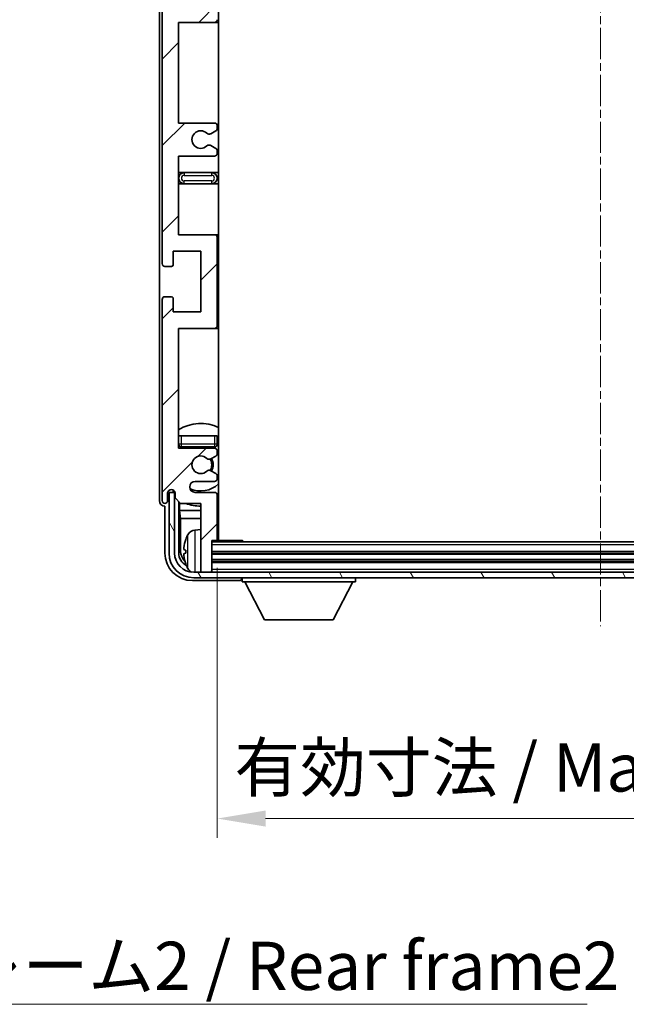
# Model space of a CAD drawing. Units: millimetres. Extents: x -2 to 7888, y 2 to 985.
# Drawn here: x 2239 to 2350, y 607 to 786 of the extents above; entities that cross this region are included whole.
import ezdxf

# ---------------------------------------------------------------- set-up
doc = ezdxf.new("R2010")
doc.units = ezdxf.units.MM
doc.linetypes.add('CHAIN', pattern=[0.3543, 0.2362, -0.0295, 0.0591, -0.0295])
for name, color, linetype, lineweight in [('Centerline (ISO)', 131, 'Continuous', 18), ('Dimension (ISO)', 7, 'Continuous', 18), ('Dimension (ISO) @ 1', 7, 'Continuous', 18), ('Hatch (ISO)', 1, 'Continuous', 18), ('Symbol (ISO)', 7, 'Continuous', 18), ('Symbol (ISO) @ 1', 7, 'Continuous', 18), ('Visible (ISO)', 7, 'Continuous', 35), ('Visible Narrow (ISO)', 7, 'Continuous', 25)]:
    doc.layers.add(name, color=color, linetype=linetype, lineweight=lineweight)
doc.styles.add('Note Text (TK)', font='MS PGothic.ttf')
doc.dimstyles.new('Default - Method 1b (TK)', dxfattribs={"dimscale": 3, "dimtxt": 2.5, "dimasz": 2.5, "dimexe": 1, "dimexo": 1.5, "dimgap": 1, "dimtad": 1, "dimtoh": 1, "dimrnd": 1e-08, "dimdsep": 46, "dimtxsty": 'Note Text (TK)', "dimcen": 0.09, "dimdle": 5, "dimclrd": 100, "dimclre": 100, "dimclrt": 7, "dimadec": 1, "dimazin": 1, "dimtfac": 1, "dimtmove": 0, "dimatfit": 3, "dimfxl": 1, "dimtolj": 1, "dimlwd": -1, "dimlwe": -1, "dimarcsym": 0})
doc.dimstyles.new('Default - Method 1b (TK)$7', dxfattribs={"dimscale": 3, "dimtxt": 2.5, "dimasz": 2.5, "dimexe": 1, "dimexo": 1.5, "dimgap": 1, "dimtad": 1, "dimtoh": 1, "dimrnd": 1e-08, "dimdsep": 46, "dimtxsty": 'Note Text (TK)', "dimcen": 0.09, "dimdle": 5, "dimclrd": 100, "dimclre": 100, "dimclrt": 7, "dimadec": 1, "dimazin": 1, "dimtfac": 1, "dimtmove": 0, "dimatfit": 3, "dimfxl": 1, "dimtolj": 1, "dimlwd": -1, "dimlwe": -1, "dimarcsym": 0})

# ---------------------------------------------------------------- blocks, each defined once
blk = doc.blocks.new('*D94')
at = {"layer": 'Defpoints', "color": 0}
for p in [(2275.33, 691.88), (2414.33, 691.88), (2414.33, 641.16)]:
    blk.add_point(p, dxfattribs=at)
at = {"layer": 'Dimension (ISO)', "color": 100}
for p, q in [((2275.33, 686.63), (2275.33, 637.66)), ((2414.33, 686.63), (2414.33, 637.66)), ((2284.08, 641.16), (2405.58, 641.16))]:
    blk.add_line(p, q, dxfattribs=at)
for points in [[(2284.08, 642.62), (2284.08, 639.7), (2275.33, 641.16)], [(2405.58, 642.62), (2405.58, 639.7), (2414.33, 641.16)]]:
    blk.add_solid(points, dxfattribs=at)
at = {"layer": 'Dimension (ISO)', "color": 7, "insert": (2278.43, 650.43), "char_height": 8.75, "attachment_point": 4, "style": 'Note Text (TK)'}
blk.add_mtext('\\A1;\\fＭＳ Ｐゴシック|b0|i0;\\H8.7500;有効寸法 / Max dim. 139', dxfattribs=at)

msp = doc.modelspace()

# ---------------------------------------------------------------- hatches: boundary and pattern name
at = {"layer": 'Hatch (ISO)'}
h = msp.add_hatch(dxfattribs=at)
h.set_pattern_fill('ANSI31', color=256, scale=88.9, style=0)
h.set_pattern_definition([(45, (1130.237, -26.118), (-7.85772, 7.85772), [])])
edge = h.paths.add_edge_path()
edge.add_line((2274.8263, 767.3326), (2268.3263, 767.3326))
edge.add_line((2268.3263, 767.3326), (2268.3263, 785.5826))
edge.add_line((2268.3263, 785.5826), (2274.8263, 785.5826))
edge.add_ellipse((2274.8263, 786.0826), major_axis=(0, -0.5), ratio=1, start_angle=0, end_angle=90)
edge.add_line((2275.3263, 786.0826), (2275.3263, 802.0826))
edge.add_ellipse((2274.8263, 802.0826), major_axis=(0.5, 0), ratio=1, start_angle=0, end_angle=90)
edge.add_line((2274.8263, 802.5826), (2268.3263, 802.5826))
edge.add_line((2268.3263, 802.5826), (2268.3263, 820.8326))
edge.add_line((2268.3263, 820.8326), (2274.8263, 820.8326))
edge.add_ellipse((2274.8263, 821.3326), major_axis=(0, -0.5), ratio=1, start_angle=0, end_angle=90)
edge.add_line((2275.3263, 821.3326), (2275.3263, 821.8119))
edge.add_ellipse((2274.8263, 821.8119), major_axis=(0.5, 0), ratio=1, start_angle=0, end_angle=60)
edge.add_line((2275.0763, 822.2449), (2274.1744, 822.7656))
edge.add_ellipse((2273.9244, 822.3326), major_axis=(0.25, 0.433), ratio=1, start_angle=0, end_angle=30)
edge.add_line((2273.9244, 822.8326), (2273.796, 822.8326))
edge.add_ellipse((2273.796, 822.3326), major_axis=(0, 0.5), ratio=1, start_angle=0, end_angle=44.415309)
edge.add_ellipse((2272.3263, 823.8326), major_axis=(1.1198, -1.1429), ratio=1, start_angle=91.169383, end_angle=360, ccw=False)
edge.add_ellipse((2273.796, 825.3326), major_axis=(-0.3499, -0.3571), ratio=1, start_angle=0, end_angle=44.415309)
edge.add_line((2273.796, 824.8326), (2273.9244, 824.8326))
edge.add_ellipse((2273.9244, 825.3326), major_axis=(0, -0.5), ratio=1, start_angle=0, end_angle=30)
edge.add_line((2274.1744, 824.8996), (2275.0763, 825.4203))
edge.add_ellipse((2274.8263, 825.8534), major_axis=(0.25, -0.433), ratio=1, start_angle=0, end_angle=60)
edge.add_line((2275.3263, 825.8534), (2275.3263, 826.3326))
edge.add_ellipse((2274.8263, 826.3326), major_axis=(0.5, 0), ratio=1, start_angle=0, end_angle=90)
edge.add_line((2274.8263, 826.8326), (2268.3263, 826.8326))
edge.add_line((2268.3263, 826.8326), (2268.3263, 841.0826))
edge.add_line((2268.3263, 841.0826), (2274.8263, 841.0826))
edge.add_ellipse((2274.8263, 841.5826), major_axis=(0, -0.5), ratio=1, start_angle=0, end_angle=90)
edge.add_line((2275.3263, 841.5826), (2275.3263, 857.5826))
edge.add_ellipse((2274.8263, 857.5826), major_axis=(0.5, 0), ratio=1, start_angle=0, end_angle=90)
edge.add_line((2274.8263, 858.0826), (2268.3263, 858.0826))
edge.add_line((2268.3263, 858.0826), (2268.3263, 879.8326))
edge.add_line((2268.3263, 879.8326), (2274.8263, 879.8326))
edge.add_ellipse((2274.8263, 880.3326), major_axis=(0, -0.5), ratio=1, start_angle=0, end_angle=90)
edge.add_line((2275.3263, 880.3326), (2275.3263, 880.8119))
edge.add_ellipse((2274.8263, 880.8119), major_axis=(0.5, 0), ratio=1, start_angle=0, end_angle=60)
edge.add_line((2275.0763, 881.2449), (2274.1744, 881.7656))
edge.add_ellipse((2273.9244, 881.3326), major_axis=(0.25, 0.433), ratio=1, start_angle=0, end_angle=30)
edge.add_line((2273.9244, 881.8326), (2273.796, 881.8326))
edge.add_ellipse((2273.796, 881.3326), major_axis=(0, 0.5), ratio=1, start_angle=0, end_angle=44.415309)
edge.add_ellipse((2272.3263, 882.8326), major_axis=(1.1198, -1.1429), ratio=1, start_angle=91.169383, end_angle=360, ccw=False)
edge.add_ellipse((2273.796, 884.3326), major_axis=(-0.3499, -0.3571), ratio=1, start_angle=0, end_angle=44.415309)
edge.add_line((2273.796, 883.8326), (2273.9244, 883.8326))
edge.add_ellipse((2273.9244, 884.3326), major_axis=(0, -0.5), ratio=1, start_angle=0, end_angle=30)
edge.add_line((2274.1744, 883.8996), (2275.0763, 884.4203))
edge.add_ellipse((2274.8263, 884.8534), major_axis=(0.25, -0.433), ratio=1, start_angle=0, end_angle=60)
edge.add_line((2275.3263, 884.8534), (2275.3263, 885.3326))
edge.add_ellipse((2274.8263, 885.3326), major_axis=(0.5, 0), ratio=1, start_angle=0, end_angle=90)
edge.add_line((2274.8263, 885.8326), (2271.3263, 885.8326))
edge.add_ellipse((2271.3263, 886.8326), major_axis=(0, -1), ratio=1, start_angle=180, end_angle=360, ccw=False)
edge.add_line((2271.3263, 887.8326), (2274.8263, 887.8326))
edge.add_ellipse((2274.8263, 888.3326), major_axis=(0, -0.5), ratio=1, start_angle=0, end_angle=90)
edge.add_line((2275.3263, 888.3326), (2275.3263, 896.2826))
edge.add_ellipse((2275.0263, 896.2826), major_axis=(0.3, 0), ratio=1, start_angle=0, end_angle=90)
edge.add_line((2275.0263, 896.5826), (2274.3263, 896.5826))
edge.add_line((2274.3263, 896.5826), (2274.3263, 902.0326))
edge.add_ellipse((2274.0263, 902.0326), major_axis=(0.3, 0), ratio=1, start_angle=0, end_angle=90)
edge.add_line((2274.0263, 902.3326), (2272.6263, 902.3326))
edge.add_ellipse((2272.6263, 902.0326), major_axis=(0, 0.3), ratio=1, start_angle=0, end_angle=90)
edge.add_line((2272.3263, 902.0326), (2272.3263, 889.8326))
edge.add_line((2272.3263, 889.8326), (2268.6763, 889.8326))
edge.add_line((2268.6763, 889.8326), (2267.6763, 888.8326))
edge.add_line((2267.6763, 888.8326), (2267.6763, 887.9326))
edge.add_ellipse((2267.0013, 888.0123), major_axis=(0.675, -0.0797), ratio=1, start_angle=193.465843, end_angle=360, ccw=False)
edge.add_line((2266.3263, 887.9326), (2266.3263, 889.3326))
edge.add_ellipse((2265.8263, 889.3326), major_axis=(0.5, 0), ratio=1, start_angle=0, end_angle=180)
edge.add_line((2265.3263, 889.3326), (2265.3263, 852.8326))
edge.add_ellipse((2265.8263, 852.8326), major_axis=(-0.5, 0), ratio=1, start_angle=0, end_angle=90)
edge.add_line((2265.8263, 852.3326), (2267.0263, 852.3326))
edge.add_ellipse((2267.0263, 852.6326), major_axis=(0, -0.3), ratio=1, start_angle=0, end_angle=90)
edge.add_line((2267.3263, 852.6326), (2267.3263, 855.0826))
edge.add_line((2267.3263, 855.0826), (2272.3263, 855.0826))
edge.add_line((2272.3263, 855.0826), (2272.3263, 844.0826))
edge.add_line((2272.3263, 844.0826), (2267.3263, 844.0826))
edge.add_line((2267.3263, 844.0826), (2267.3263, 846.5326))
edge.add_ellipse((2267.0263, 846.5326), major_axis=(0.3, 0), ratio=1, start_angle=0, end_angle=90)
edge.add_line((2267.0263, 846.8326), (2265.8263, 846.8326))
edge.add_ellipse((2265.8263, 846.3326), major_axis=(0, 0.5), ratio=1, start_angle=0, end_angle=90)
edge.add_line((2265.3263, 846.3326), (2265.3263, 797.3326))
edge.add_ellipse((2265.8263, 797.3326), major_axis=(-0.5, 0), ratio=1, start_angle=0, end_angle=90)
edge.add_line((2265.8263, 796.8326), (2267.0263, 796.8326))
edge.add_ellipse((2267.0263, 797.1326), major_axis=(0, -0.3), ratio=1, start_angle=0, end_angle=90)
edge.add_line((2267.3263, 797.1326), (2267.3263, 799.5826))
edge.add_line((2267.3263, 799.5826), (2272.3263, 799.5826))
edge.add_line((2272.3263, 799.5826), (2272.3263, 788.5826))
edge.add_line((2272.3263, 788.5826), (2267.3263, 788.5826))
edge.add_line((2267.3263, 788.5826), (2267.3263, 791.0326))
edge.add_ellipse((2267.0263, 791.0326), major_axis=(0.3, 0), ratio=1, start_angle=0, end_angle=90)
edge.add_line((2267.0263, 791.3326), (2265.8263, 791.3326))
edge.add_ellipse((2265.8263, 790.8326), major_axis=(0, 0.5), ratio=1, start_angle=0, end_angle=90)
edge.add_line((2265.3263, 790.8326), (2265.3263, 741.8326))
edge.add_ellipse((2265.8263, 741.8326), major_axis=(-0.5, 0), ratio=1, start_angle=0, end_angle=90)
edge.add_line((2265.8263, 741.3326), (2267.0263, 741.3326))
edge.add_ellipse((2267.0263, 741.6326), major_axis=(0, -0.3), ratio=1, start_angle=0, end_angle=90)
edge.add_line((2267.3263, 741.6326), (2267.3263, 744.0826))
edge.add_line((2267.3263, 744.0826), (2272.3263, 744.0826))
edge.add_line((2272.3263, 744.0826), (2272.3263, 733.0826))
edge.add_line((2272.3263, 733.0826), (2267.3263, 733.0826))
edge.add_line((2267.3263, 733.0826), (2267.3263, 735.5326))
edge.add_ellipse((2267.0263, 735.5326), major_axis=(0.3, 0), ratio=1, start_angle=0, end_angle=90)
edge.add_line((2267.0263, 735.8326), (2265.8263, 735.8326))
edge.add_ellipse((2265.8263, 735.3326), major_axis=(0, 0.5), ratio=1, start_angle=0, end_angle=90)
edge.add_line((2265.3263, 735.3326), (2265.3263, 698.8326))
edge.add_ellipse((2265.8263, 698.8326), major_axis=(-0.5, 0), ratio=1, start_angle=0, end_angle=180)
edge.add_line((2266.3263, 698.8326), (2266.3263, 700.2326))
edge.add_ellipse((2267.0013, 700.1529), major_axis=(-0.675, 0.0797), ratio=1, start_angle=193.465843, end_angle=360, ccw=False)
edge.add_line((2267.6763, 700.2326), (2267.6763, 699.3326))
edge.add_line((2267.6763, 699.3326), (2268.6763, 698.3326))
edge.add_line((2268.6763, 698.3326), (2272.3263, 698.3326))
edge.add_line((2272.3263, 698.3326), (2272.3263, 686.1326))
edge.add_ellipse((2272.6263, 686.1326), major_axis=(-0.3, 0), ratio=1, start_angle=0, end_angle=90)
edge.add_line((2272.6263, 685.8326), (2274.0263, 685.8326))
edge.add_ellipse((2274.0263, 686.1326), major_axis=(0, -0.3), ratio=1, start_angle=0, end_angle=90)
edge.add_line((2274.3263, 686.1326), (2274.3263, 691.5826))
edge.add_line((2274.3263, 691.5826), (2275.0263, 691.5826))
edge.add_ellipse((2275.0263, 691.8826), major_axis=(0, -0.3), ratio=1, start_angle=0, end_angle=90)
edge.add_line((2275.3263, 691.8826), (2275.3263, 699.8326))
edge.add_ellipse((2274.8263, 699.8326), major_axis=(0.5, 0), ratio=1, start_angle=0, end_angle=90)
edge.add_line((2274.8263, 700.3326), (2271.3263, 700.3326))
edge.add_ellipse((2271.3263, 701.3326), major_axis=(0, -1), ratio=1, start_angle=180, end_angle=360, ccw=False)
edge.add_line((2271.3263, 702.3326), (2274.8263, 702.3326))
edge.add_ellipse((2274.8263, 702.8326), major_axis=(0, -0.5), ratio=1, start_angle=0, end_angle=90)
edge.add_line((2275.3263, 702.8326), (2275.3263, 703.3119))
edge.add_ellipse((2274.8263, 703.3119), major_axis=(0.5, 0), ratio=1, start_angle=0, end_angle=60)
edge.add_line((2275.0763, 703.7449), (2274.1744, 704.2656))
edge.add_ellipse((2273.9244, 703.8326), major_axis=(0.25, 0.433), ratio=1, start_angle=0, end_angle=30)
edge.add_line((2273.9244, 704.3326), (2273.796, 704.3326))
edge.add_ellipse((2273.796, 703.8326), major_axis=(0, 0.5), ratio=1, start_angle=0, end_angle=44.415309)
edge.add_ellipse((2272.3263, 705.3326), major_axis=(1.1198, -1.1429), ratio=1, start_angle=91.169383, end_angle=360, ccw=False)
edge.add_ellipse((2273.796, 706.8326), major_axis=(-0.3499, -0.3571), ratio=1, start_angle=0, end_angle=44.415309)
edge.add_line((2273.796, 706.3326), (2273.9244, 706.3326))
edge.add_ellipse((2273.9244, 706.8326), major_axis=(0, -0.5), ratio=1, start_angle=0, end_angle=30)
edge.add_line((2274.1744, 706.3996), (2275.0763, 706.9203))
edge.add_ellipse((2274.8263, 707.3534), major_axis=(0.25, -0.433), ratio=1, start_angle=0, end_angle=60)
edge.add_line((2275.3263, 707.3534), (2275.3263, 707.8326))
edge.add_ellipse((2274.8263, 707.8326), major_axis=(0.5, 0), ratio=1, start_angle=0, end_angle=90)
edge.add_line((2274.8263, 708.3326), (2268.3263, 708.3326))
edge.add_line((2268.3263, 708.3326), (2268.3263, 730.0826))
edge.add_line((2268.3263, 730.0826), (2274.8263, 730.0826))
edge.add_ellipse((2274.8263, 730.5826), major_axis=(0, -0.5), ratio=1, start_angle=0, end_angle=90)
edge.add_line((2275.3263, 730.5826), (2275.3263, 746.5826))
edge.add_ellipse((2274.8263, 746.5826), major_axis=(0.5, 0), ratio=1, start_angle=0, end_angle=90)
edge.add_line((2274.8263, 747.0826), (2268.3263, 747.0826))
edge.add_line((2268.3263, 747.0826), (2268.3263, 761.3326))
edge.add_line((2268.3263, 761.3326), (2274.8263, 761.3326))
edge.add_ellipse((2274.8263, 761.8326), major_axis=(0, -0.5), ratio=1, start_angle=0, end_angle=90)
edge.add_line((2275.3263, 761.8326), (2275.3263, 762.3119))
edge.add_ellipse((2274.8263, 762.3119), major_axis=(0.5, 0), ratio=1, start_angle=0, end_angle=60)
edge.add_line((2275.0763, 762.7449), (2274.1744, 763.2656))
edge.add_ellipse((2273.9244, 762.8326), major_axis=(0.25, 0.433), ratio=1, start_angle=0, end_angle=30)
edge.add_line((2273.9244, 763.3326), (2273.796, 763.3326))
edge.add_ellipse((2273.796, 762.8326), major_axis=(0, 0.5), ratio=1, start_angle=0, end_angle=44.415309)
edge.add_ellipse((2272.3263, 764.3326), major_axis=(1.1198, -1.1429), ratio=1, start_angle=91.169383, end_angle=360, ccw=False)
edge.add_ellipse((2273.796, 765.8326), major_axis=(-0.3499, -0.3571), ratio=1, start_angle=0, end_angle=44.415309)
edge.add_line((2273.796, 765.3326), (2273.9244, 765.3326))
edge.add_ellipse((2273.9244, 765.8326), major_axis=(0, -0.5), ratio=1, start_angle=0, end_angle=30)
edge.add_line((2274.1744, 765.3996), (2275.0763, 765.9203))
edge.add_ellipse((2274.8263, 766.3534), major_axis=(0.25, -0.433), ratio=1, start_angle=0, end_angle=60)
edge.add_line((2275.3263, 766.3534), (2275.3263, 766.8326))
edge.add_ellipse((2274.8263, 766.8326), major_axis=(0.5, 0), ratio=1, start_angle=0, end_angle=90)
h = msp.add_hatch(dxfattribs=at)
h.set_pattern_fill('ANSI31', color=256, scale=88.9, angle=75.000175, style=0)
h.set_pattern_definition([(120.0002, (1130.237, -26.118), (-9.62369, -5.55628), [])])
edge = h.paths.add_edge_path()
edge.add_ellipse((2271.0763, 689.3326), major_axis=(0, -3.5), ratio=1, start_angle=270, end_angle=360)
edge.add_line((2271.0763, 685.8326), (2272.6263, 685.8326))
edge.add_line((2272.6263, 685.8326), (2274.0263, 685.8326))
edge.add_line((2274.0263, 685.8326), (2415.6263, 685.8326))
edge.add_line((2415.6263, 685.8326), (2417.0263, 685.8326))
edge.add_line((2417.0263, 685.8326), (2418.5763, 685.8326))
edge.add_ellipse((2418.5763, 689.3326), major_axis=(3.5, 0), ratio=1, start_angle=270, end_angle=360)
edge.add_line((2422.0763, 689.3326), (2422.0763, 700.3326))
edge.add_line((2422.0763, 700.3326), (2423.0763, 700.3326))
edge.add_line((2423.0763, 700.3326), (2423.0763, 689.3326))
edge.add_ellipse((2418.5763, 689.3326), major_axis=(0, -4.5), ratio=1, start_angle=0, end_angle=90, ccw=False)
edge.add_line((2418.5763, 684.8326), (2271.0763, 684.8326))
edge.add_ellipse((2271.0763, 689.3326), major_axis=(-4.5, 0), ratio=1, start_angle=0, end_angle=90, ccw=False)
edge.add_line((2266.5763, 689.3326), (2266.5763, 700.3326))
edge.add_line((2266.5763, 700.3326), (2267.5763, 700.3326))
edge.add_line((2267.5763, 700.3326), (2267.5763, 689.3326))

# ---------------------------------------------------------------- linework, layer by layer
at = {"layer": 'Centerline (ISO)', "linetype": 'CHAIN', "ltscale": 23.990969}
msp.add_line((2344.8263, 912.0826), (2344.8263, 676.0826), dxfattribs=at)
at = {"layer": 'Visible (ISO)'}
for p, q in [((2275.5763, 691.5826), (2275.5763, 896.5826)), ((2264.8263, 889.3332), (2264.8263, 698.832)), ((2265.3263, 790.8326), (2265.3263, 741.8326)), ((2268.3263, 767.3326), (2268.3263, 785.5826)), ((2268.3263, 785.5826), (2274.8263, 785.5826)), ((2274.8263, 785.5826), (2275.5763, 785.5826)), ((2274.8263, 767.3326), (2268.3263, 767.3326)), ((2275.3263, 766.3534), (2275.3263, 766.8326)), ((2273.796, 765.3326), (2273.9244, 765.3326)), ((2274.1744, 765.3996), (2275.0763, 765.9203)), ((2273.9244, 763.3326), (2273.796, 763.3326)), ((2275.0763, 762.7449), (2274.1744, 763.2656)), ((2268.3263, 747.0826), (2268.3263, 761.3326)), ((2268.3263, 761.3326), (2274.8263, 761.3326)), ((2275.3263, 761.8326), (2275.3263, 762.3119)), ((2269.3263, 758.3326), (2268.3263, 758.3326)), ((2274.3263, 758.3326), (2269.3263, 758.3326)), ((2275.5763, 758.3326), (2274.3263, 758.3326)), ((2268.3263, 756.3326), (2269.3263, 756.3326)), ((2269.3263, 756.3326), (2274.3263, 756.3326)), ((2274.3263, 756.3326), (2275.5763, 756.3326)), ((2274.8263, 747.0826), (2268.3263, 747.0826)), ((2275.5763, 747.0826), (2274.8263, 747.0826)), ((2275.3263, 730.5826), (2275.3263, 746.5826)), ((2267.3263, 741.6326), (2267.3263, 744.0826)), ((2267.3263, 744.0826), (2272.3263, 744.0826)), ((2272.3263, 744.0826), (2272.3263, 733.0826)), ((2265.8263, 741.3326), (2267.0263, 741.3326)), ((2265.3263, 735.3326), (2265.3263, 698.8326)), ((2267.0263, 735.8326), (2265.8263, 735.8326)), ((2267.3263, 733.0826), (2267.3263, 735.5326)), ((2272.3263, 733.0826), (2267.3263, 733.0826)), ((2268.3263, 708.3326), (2268.3263, 730.0826)), ((2268.3263, 730.0826), (2274.8263, 730.0826)), ((2274.8263, 730.0826), (2275.5763, 730.0826)), ((2268.3263, 710.5826), (2268.8263, 710.5826)), ((2268.8263, 710.5826), (2274.8263, 710.5826)), ((2274.8263, 710.5826), (2275.3263, 710.5826)), ((2275.3263, 709.0826), (2275.3263, 710.5826)), ((2274.8263, 708.3326), (2268.3263, 708.3326)), ((2268.8263, 708.5826), (2274.8263, 708.5826)), ((2275.3263, 707.3534), (2275.3263, 707.8326)), ((2273.796, 706.3326), (2273.9244, 706.3326)), ((2274.1744, 706.3996), (2275.0763, 706.9203)), ((2273.9244, 704.3326), (2273.796, 704.3326)), ((2275.0763, 703.7449), (2274.1744, 704.2656)), ((2271.3263, 702.3326), (2274.8263, 702.3326)), ((2275.3263, 702.8326), (2275.3263, 703.3119)), ((2266.3263, 698.8326), (2266.3263, 700.2326)), ((2267.5763, 700.3326), (2266.5763, 700.3326)), ((2266.5763, 700.3326), (2266.5763, 689.3326)), ((2267.3279, 700.534), (2267.3279, 700.7491)), ((2267.3977, 700.6039), (2267.3977, 700.7051)), ((2267.6564, 700.3341), (2267.5277, 700.3341)), ((2267.5763, 689.3326), (2267.5763, 700.3326)), ((2267.633, 700.404), (2267.5976, 700.404)), ((2267.6763, 700.2326), (2267.6763, 699.3326)), ((2274.8263, 700.3326), (2271.3263, 700.3326)), ((2267.6763, 699.3326), (2268.6763, 698.3326)), ((2268.3279, 689.3326), (2268.3279, 698.6811)), ((2268.485, 698.524), (2268.485, 697.0205)), ((2275.3263, 691.8826), (2275.3263, 699.8326)), ((2265.8257, 697.8326), (2265.8263, 697.8326)), ((2265.8263, 697.8326), (2265.8263, 689.3296)), ((2268.485, 697.0205), (2272.3263, 697.0205)), ((2268.485, 697.0205), (2268.6771, 695.6114)), ((2268.6763, 698.3326), (2272.3263, 698.3326)), ((2272.3263, 698.3326), (2272.3263, 686.1326)), ((2275.3263, 697.0205), (2275.5763, 697.0205)), ((2268.6771, 695.6114), (2272.3263, 695.6114)), ((2268.6771, 695.6114), (2268.6771, 689.6818)), ((2275.3263, 695.6114), (2275.5763, 695.6114)), ((2271.2674, 693.49), (2272.3263, 693.5826)), ((2274.3263, 686.1326), (2274.3263, 691.5826)), ((2274.3263, 691.5826), (2275.0263, 691.5826)), ((2415.3263, 691.3326), (2274.3263, 691.3326)), ((2275.0263, 691.5826), (2279.8968, 691.5826)), ((2279.8968, 691.3326), (2279.8968, 691.5826)), ((2280.1469, 691.3326), (2279.8968, 691.5826)), ((2269.6123, 689.8649), (2269.6123, 689.3003)), ((2415.3263, 689.3326), (2274.3263, 689.3326)), ((2415.3263, 687.8326), (2274.3263, 687.8326)), ((2272.3263, 685.8326), (2272.3263, 686.1326)), ((2274.3263, 685.8326), (2274.3263, 686.1326)), ((2270.8233, 684.3326), (2279.3266, 684.3326)), ((2418.5763, 685.8326), (2271.0763, 685.8326)), ((2271.0763, 684.8326), (2418.5763, 684.8326)), ((2272.6263, 685.8326), (2274.0263, 685.8326)), ((2279.8263, 684.8326), (2279.8263, 684.1326)), ((2279.8263, 684.1326), (2300.4263, 684.1326)), ((2283.8763, 677.2326), (2280.3263, 684.1326)), ((2296.3763, 677.2326), (2299.9263, 684.1326)), ((2300.4263, 684.8326), (2300.4263, 684.1326)), ((2283.8763, 677.2326), (2296.3763, 677.2326))]:
    msp.add_line(p, q, dxfattribs=at)
for centre, radius, start, end in [((2274.8263, 786.0826), 0.5, 270, 0), ((2274.8263, 766.8326), 0.5, 0, 90), ((2274.8263, 766.3534), 0.5, 300, 0), ((2272.3263, 764.3326), 1.6, 45.584691, 314.415309), ((2273.796, 765.8326), 0.5, 225.584691, 270), ((2273.9244, 765.8326), 0.5, 270, 300), ((2273.796, 762.8326), 0.5, 90, 134.415309), ((2273.9244, 762.8326), 0.5, 60, 90), ((2274.8263, 762.3119), 0.5, 0, 60), ((2274.8263, 761.8326), 0.5, 270, 0), ((2269.3263, 757.3326), 1, 90, 270), ((2274.3263, 757.3326), 1, 270, 90), ((2274.8263, 746.5826), 0.5, 0, 90), ((2265.8263, 741.8326), 0.5, 180, 270), ((2267.0263, 741.6326), 0.3, 270, 0), ((2265.8263, 735.3326), 0.5, 90, 180), ((2267.0263, 735.5326), 0.3, 0, 90), ((2274.8263, 730.5826), 0.5, 270, 0), ((2272.3263, 705.3326), 7.5, 64.320711, 122.230953), ((2268.8263, 709.0826), 0.5, 180, 270), ((2272.3263, 705.3326), 4.75, 136.826449, 140.833289), ((2274.8263, 709.0826), 0.5, 270, 0), ((2274.8263, 707.8326), 0.5, 0, 90), ((2274.8263, 707.3534), 0.5, 300, 0), ((2272.3263, 705.3326), 4.75, 46.826449, 50.89711), ((2272.3263, 705.3326), 1.6, 45.584691, 314.415309), ((2273.796, 706.8326), 0.5, 225.584691, 270), ((2273.9244, 706.8326), 0.5, 270, 300), ((2272.3263, 705.3326), 2, 329.475542, 30.524458), ((2272.3263, 705.3326), 2.25, 330, 30), ((2273.796, 703.8326), 0.5, 90, 134.415309), ((2273.9244, 703.8326), 0.5, 60, 90), ((2271.3263, 701.3326), 1, 90, 270), ((2274.8263, 702.8326), 0.5, 270, 0), ((2274.8263, 703.3119), 0.5, 0, 60), ((2267.0013, 700.1529), 0.6797, 6.732921, 173.267079), ((2272.3263, 705.3326), 4.75, 245.863751, 313.173551), ((2274.8263, 699.8326), 0.5, 0, 90), ((2265.8263, 698.8326), 0.5, 180, 0), ((2272.3263, 705.3326), 7.5, 293.578178, 295.679289), ((2272.3263, 705.3326), 7.5, 248.96053, 270), ((2271.4068, 691.8961), 1.6, 95, 151.827266), ((2275.8263, 693.0826), 0.5, 120, 240), ((2269.7369, 691.7673), 0.1246, 159.960393, 178.185174), ((2275.7263, 689.5826), 6.5, 151.827266, 159.960393), ((2275.0263, 691.8826), 0.3, 270, 0), ((2271.0763, 689.3326), 4.5, 180, 270), ((2271.0763, 689.3326), 3.5, 180, 270), ((2269.7369, 687.398), 0.1246, 181.814826, 200.039607), ((2275.7263, 689.5826), 6.5, 200.039607, 208.172734), ((2271.4068, 687.2692), 1.6, 208.172734, 241.84933), ((2272.6263, 686.1326), 0.3, 180, 270), ((2274.0263, 686.1326), 0.3, 270, 0)]:
    msp.add_arc(centre, radius, start, end, dxfattribs=at)
for centre, major_axis, ratio, start_param, end_param in [((2267.528, 700.5343), (-0.1416, -0.1416), 0.99878277, 5.49839613, 7.06797448), ((2267.5978, 700.6041), (-0.1416, -0.1416), 0.99878277, 5.49839613, 7.06797448), ((2265.8269, 698.8332), (-0.708, -0.708), 0.99878277, 5.49839613, 7.06797448), ((2275.7141, 689.5755), (-3.2829, 5.6083), 0.99488747, 0.69485901, 0.93384331), ((2271.1786, 689.6849), (-1.7699, -1.7699), 0.99878277, 5.49839613, 6.31586897), ((2275.7141, 689.443), (-6.4737, 0.5671), 0.05101764, 0.10959827, 0.34858257), ((2270.8294, 689.3357), (-3.5398, -3.5398), 0.99878277, 5.49839613, 7.06797448), ((2270.8294, 689.3357), (-1.7699, -1.7699), 0.99878277, 5.49839613, 6.61101961), ((2275.7141, 689.7223), (-6.4737, -0.5671), 0.05101764, 5.93460274, 6.17358703), ((2275.7141, 689.5898), (3.2829, 5.6083), 0.99488747, 2.20774935, 2.44673364), ((2279.326, 684.8329), (0.354, -0.354), 0.99878277, 5.49839613, 7.06797448)]:
    msp.add_ellipse(centre, major_axis=major_axis, ratio=ratio, start_param=start_param, end_param=end_param, dxfattribs=at)
for points, knots in [([(2269.2761, 689.9706), (2269.2717, 689.9731), (2269.268, 689.9839), (2269.2634, 690.0222), (2269.2625, 690.0496), (2269.2631, 690.1115), (2269.2648, 690.15), (2269.2699, 690.2221), (2269.2728, 690.2541), (2269.2761, 690.2853)], [0, 0, 0, 0, 0.0124997785, 0.0124997785, 0.0249995571, 0.0249995571, 0.0375236714, 0.0375236714, 0.0466766062, 0.0466766062, 0.0466766062, 0.0466766062]), ([(2269.2761, 688.8799), (2269.2717, 688.9213), (2269.268, 688.9651), (2269.2634, 689.0448), (2269.2625, 689.0807), (2269.2631, 689.1366), (2269.2648, 689.1603), (2269.2699, 689.1863), (2269.2728, 689.1928), (2269.2761, 689.1947)], [0, 0, 0, 0, 0.0125039067, 0.0125039067, 0.0250078135, 0.0250078135, 0.0375277995, 0.0375277995, 0.0466766392, 0.0466766392, 0.0466766392, 0.0466766392])]:
    msp.add_open_spline(points, degree=3, knots=knots, dxfattribs=at)
at = {"layer": 'Visible Narrow (ISO)'}
for p, q in [((2269.3263, 758.3326), (2269.3263, 757.8326)), ((2269.3263, 757.8326), (2274.3263, 757.8326)), ((2274.3263, 757.8326), (2274.3263, 758.3326)), ((2269.3263, 756.3326), (2269.3263, 756.8326)), ((2274.3263, 756.8326), (2269.3263, 756.8326)), ((2274.3263, 756.3326), (2274.3263, 756.8326)), ((2268.8263, 709.0826), (2268.8263, 710.5826)), ((2274.8263, 710.5826), (2274.8263, 709.0826)), ((2268.8263, 709.0826), (2268.3263, 709.0826)), ((2274.8263, 709.0826), (2268.8263, 709.0826)), ((2268.8263, 708.5826), (2268.8263, 709.0826)), ((2275.3263, 709.0826), (2274.8263, 709.0826)), ((2274.8263, 709.0826), (2274.8263, 708.5826)), ((2267.3977, 700.6039), (2267.3279, 700.534)), ((2267.5277, 700.3341), (2267.5976, 700.404)), ((2271.2674, 693.49), (2271.2674, 685.8326)), ((2269.6199, 691.81), (2269.6199, 691.7922)), ((2269.9964, 686.5138), (2269.9964, 692.6515)), ((2268.3279, 689.3326), (2268.6771, 689.6818)), ((2269.6199, 689.8632), (2269.6199, 689.3021)), ((2415.3263, 690.8326), (2274.3263, 690.8326)), ((2415.3263, 689.6326), (2274.3263, 689.6326)), ((2415.3263, 689.0326), (2274.3263, 689.0326)), ((2415.3263, 688.1326), (2274.3263, 688.1326)), ((2269.6199, 687.373), (2269.6199, 687.3553)), ((2415.3263, 687.5326), (2274.3263, 687.5326)), ((2415.3263, 686.3326), (2274.3263, 686.3326))]:
    msp.add_line(p, q, dxfattribs=at)
for centre, start, end in [((2269.3263, 757.3326), 90, 270), ((2274.3263, 757.3326), 270, 90)]:
    msp.add_arc(centre, 0.5, start, end, dxfattribs=at)

# ---------------------------------------------------------------- texts
at = {"layer": 'Symbol (ISO)', "color": 7, "insert": (2192.2499, 618.815), "char_height": 8.75, "width": 156.732459, "attachment_point": 1, "line_spacing_factor": 1.5, "style": 'Note Text (TK)'}
msp.add_mtext('{\\fＭＳ Ｐゴシック|b0|i0;リアフレーム2 / Rear frame2}', dxfattribs=at)

# ---------------------------------------------------------------- dimensions: what is measured, and where the dimension line sits
at = {"layer": 'Dimension (ISO) @ 1', "color": 100}
dim = msp.add_linear_dim(base=(2414.3263, 641.1628), p1=(2275.3263, 691.8826), p2=(2414.3263, 691.8826), text='\\fＭＳ Ｐゴシック|b0|i0;\\H8.7500;有効寸法 / Max dim. <>', dimstyle='Default - Method 1b (TK)', override={"dimscale": 1, "dimtxt": 8.75, "dimasz": 8.75, "dimexe": 3.5, "dimexo": 5.25, "dimgap": 3.5, "dimtoh": 0, "dimdec": 2, "dimcen": 0.315, "dimtol": 0, "dimlim": 0, "dimtp": 0, "dimtm": 0, "dimtdec": 2, "dimtix": 0, "dimtofl": 0, "dimtmove": 0, "dimatfit": 1}, dxfattribs=at)
dim.commit()
dim.dimension.update_dxf_attribs({"geometry": '*D94', "text_midpoint": (2344.8263, 641.1628), "dimtype": 128})

# ---------------------------------------------------------------- leaders
at = {"layer": 'Symbol (ISO) @ 1', "color": 100, "annotation_type": 0, "has_hookline": 1, "hookline_direction": 0, "text_width": 150.1918}
msp.add_leader([(2137.2159, 687.3146), (2183.4999, 607.4624), (2192.2499, 607.4624)], dimstyle='Default - Method 1b (TK)$7', override={"dimscale": 1, "dimtxt": 8.75, "dimasz": 8.75, "dimgap": 0, "dimtad": 1}, dxfattribs=at)

doc.saveas('drawing.dxf')
